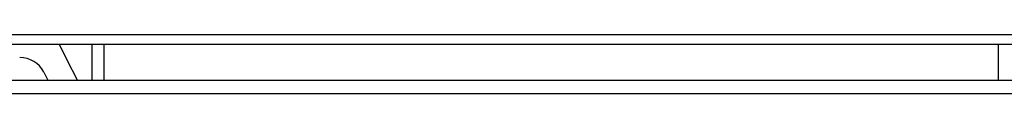
# Model space of a CAD drawing. Units: millimetres. Extents: x 38514 to 39703, y 8344 to 9185.
# Drawn here: x 39351 to 39366, y 8684 to 8685 of the extents above; entities that cross this region are included whole.
import ezdxf

# ---------------------------------------------------------------- set-up
doc = ezdxf.new("R2010")
doc.units = ezdxf.units.MM
for name, color, linetype in [('K75CA-LGM311DXF_CONTINUOUS_LINE', 7, 'Continuous'), ('K86CA-LGA511DXF_CONTINUOUS_LINE', 7, 'Continuous'), ('S86CA-CLA351DXF_CONTINUOUS_LINE', 7, 'Continuous')]:
    doc.layers.add(name, color=color, linetype=linetype)

msp = doc.modelspace()

# ---------------------------------------------------------------- linework, layer by layer
at = {"layer": 'K75CA-LGM311DXF_CONTINUOUS_LINE', "linetype": 'Continuous'}
for p, q in [((39320.3325, 8684.4323), (39378.7668, 8684.4323)), ((39321.0844, 8684.2323), (39371.1896, 8684.2323))]:
    msp.add_line(p, q, dxfattribs=at)
at = {"layer": 'K86CA-LGA511DXF_CONTINUOUS_LINE', "linetype": 'Continuous'}
msp.add_line((39351.8047, 8684.5543), (39351.8669, 8684.4323), dxfattribs=at)
msp.add_arc((39351.4483, 8684.3727), 0.4, 27, 90.77952, dxfattribs=at)
at = {"layer": 'S86CA-CLA351DXF_CONTINUOUS_LINE', "linetype": 'Continuous'}
for p, q in [((39276.5881, 8685.1189), (39506.1183, 8685.1189)), ((39506.1183, 8684.9664), (39276.5881, 8684.9664)), ((39352.0756, 8684.8932), (39352.0382, 8684.9664)), ((39352.1568, 8684.7341), (39352.0382, 8684.9664)), ((39352.1569, 8684.7341), (39352.0756, 8684.8932)), ((39352.5319, 8684.4323), (39352.5319, 8684.9664)), ((39352.7052, 8684.9664), (39352.7052, 8684.4323)), ((39366.1506, 8684.4323), (39366.1506, 8684.9664)), ((39352.311, 8684.4323), (39352.1569, 8684.7341))]:
    msp.add_line(p, q, dxfattribs=at)

doc.saveas('drawing.dxf')
